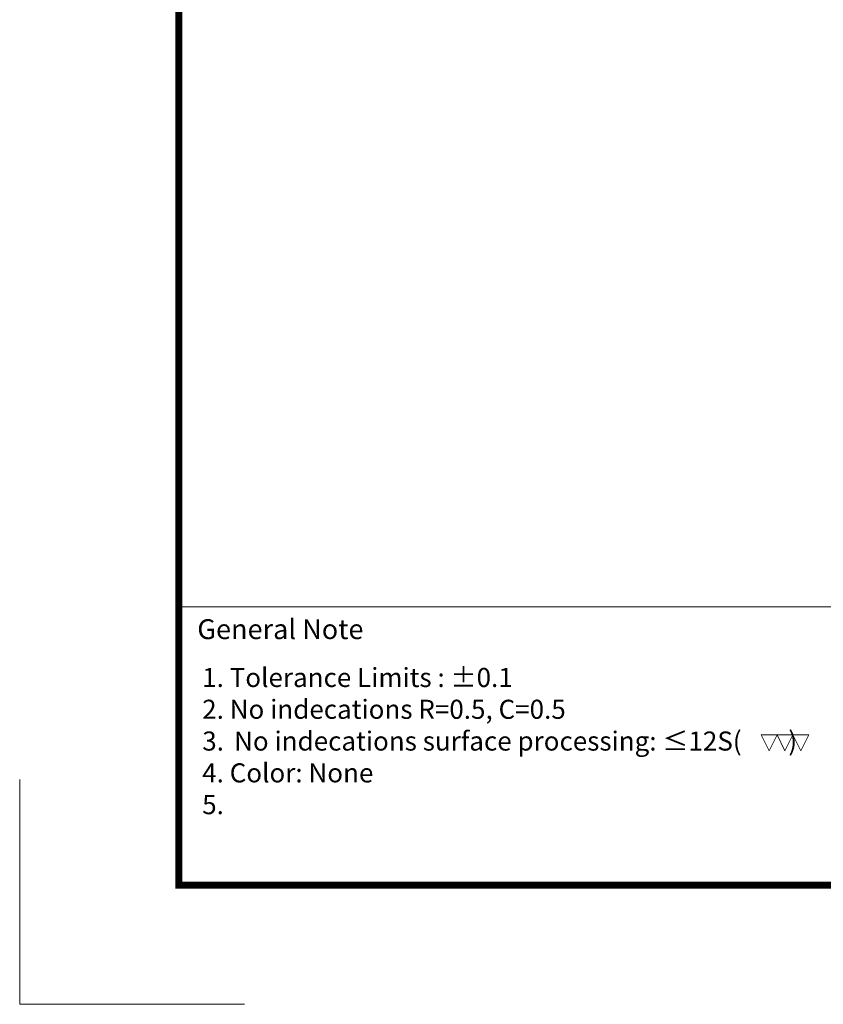
# Model space of a CAD drawing. Units: millimetres. Extents: x -1782 to -265, y 1001 to 1421.
# Drawn here: x -1782 to -1639, y 1001 to 1176 of the extents above; entities that cross this region are included whole.
import ezdxf

# ---------------------------------------------------------------- set-up
doc = ezdxf.new("R2010")
doc.units = ezdxf.units.MM
doc.header["$LTSCALE"] = 3
doc.layers.get('0').update_dxf_attribs({"lineweight": 18})
doc.layers.add('도면 양식 A3', color=7, linetype='Continuous', lineweight=18)
doc.layers.add('문자', color=7, linetype='Continuous', lineweight=18)
doc.styles.add('TNR-굵게', font='timesbd.ttf')
doc.styles.add('굴림', font='txt')

# ---------------------------------------------------------------- blocks, each defined once
blk = doc.blocks.new('GASTON-COMPORT')
blk.add_line((329.85, 50.02), (20, 50.02))
at = {"layer": '도면 양식 A3', "const_width": 0.887}
blk.add_lwpolyline([(20, 277), (405, 277), (405, 15), (20, 15)], close=True, dxfattribs=at)
at = {"layer": '도면 양식 A3'}
blk.add_lwpolyline([(0, 28.28), (0, 0), (28.28, 0)], dxfattribs=at)
at = {"layer": '도면 양식 A3', "style": 'TNR-굵게'}
blk.add_text('%%UGeneral Note', height=2.5, dxfattribs=at).set_placement((22.33, 45.95))

msp = doc.modelspace()

# ---------------------------------------------------------------- linework, layer by layer
for points in [[(-1650.147, 1048.615), (-1647.319, 1048.615), (-1648.733, 1045.787), (-1650.147, 1048.615)], [(-1647.319, 1048.615), (-1644.49, 1048.615), (-1645.905, 1045.787), (-1647.319, 1048.615)], [(-1644.49, 1048.615), (-1641.662, 1048.615), (-1643.076, 1045.787), (-1644.49, 1048.615)]]:
    msp.add_lwpolyline(points)

# ---------------------------------------------------------------- block references
at = {"xscale": 1.414285714285714, "yscale": 1.414285714285714, "zscale": 1.414285714285714}
msp.add_blockref('GASTON-COMPORT', (-1782, 1000.658), dxfattribs=at)
msp.add_blockref('GASTON-COMPORT', (-1782, 1000.658), dxfattribs=at)

# ---------------------------------------------------------------- texts
at = {"style": '굴림'}
for s, height, p in [('1. Tolerance Limits : %%P0.1', 3.39429, (-1749.55, 1057.115)), ('2. No indecations R=0.5, C=0.5', 3.39429, (-1749.55, 1051.458)), ('4. Color: None', 3.39429, (-1749.55, 1040.144)), ('5.', 3.3943, (-1749.55, 1034.487))]:
    msp.add_text(s, height=height, dxfattribs=at).set_placement(p)
at = {"layer": '문자', "style": '굴림'}
for s, height, p in [('No indecations surface processing: ≤12S(        )', 3.39429, (-1743.88, 1045.808)), ('3.', 3.3943, (-1749.538, 1045.808))]:
    msp.add_text(s, height=height, dxfattribs=at).set_placement(p)

doc.saveas('drawing.dxf')
